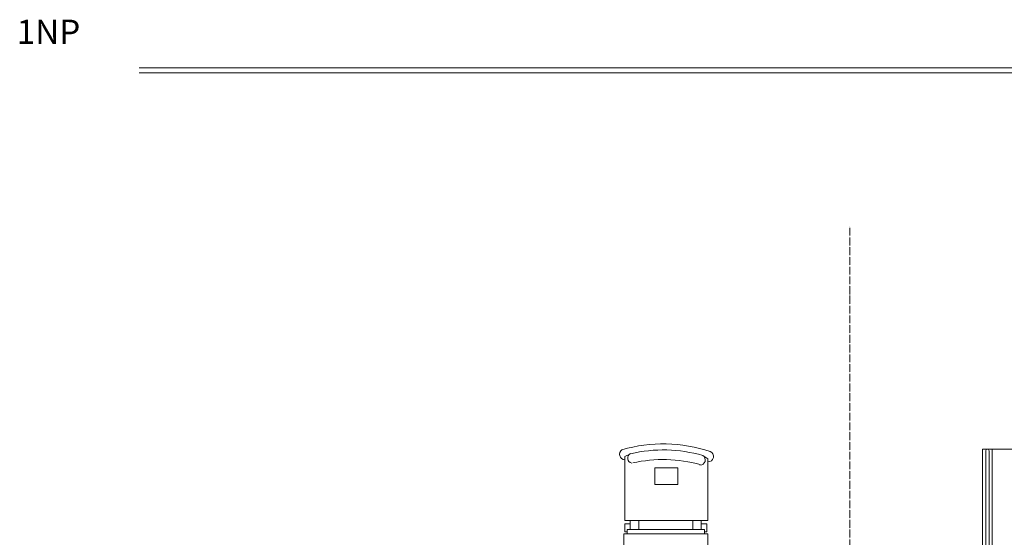
# Model space of a CAD drawing. Units: millimetres. Extents: x -165051 to 1374914, y -107071 to 328551.
# Drawn here: x -10904 to 19424, y 53953 to 69910 of the extents above; entities that cross this region are included whole.
import ezdxf

# ---------------------------------------------------------------- set-up
doc = ezdxf.new("R2010")
doc.units = ezdxf.units.MM
doc.header["$LTSCALE"] = 10
doc.linetypes.add('ACAD_ISO04W100', pattern=[30, 24, -3, 0, -3])
for name, color, linetype, lineweight in [('_Standard', 252, 'Continuous', 5), ('Auta', 252, 'Continuous', 5), ('Okoli stavby', 252, 'Continuous', 5), ('Rezova cara', 252, 'ACAD_ISO04W100', 5), ('Zamecnicke vyrobky - tenka', 252, 'Continuous', 5)]:
    doc.layers.add(name, color=color, linetype=linetype, lineweight=lineweight)
doc.layers.add('Popis casti modelu', color=252, linetype='Continuous', lineweight=5, plot=False)
doc.styles.add('Arial Black', font='ariblk.ttf')

msp = doc.modelspace()

# ---------------------------------------------------------------- linework, layer by layer
at = {"layer": '_Standard'}
for p, q in [((18755, 56670), (18755, 42670)), ((19055, 56670), (18755, 56670)), ((19055, 56670), (19055, 42670))]:
    msp.add_line(p, q, dxfattribs=at)
at = {"layer": 'Auta'}
for p, q in [((7739.747, 56444.7), (7912.385, 56531.206)), ((7739.747, 54472.382), (7739.747, 56444.7)), ((10136.086, 56476.102), (10294.78, 56371.678)), ((10294.78, 54472.382), (10294.78, 56371.678)), ((9371.17, 56098.68), (8663.357, 56098.68)), ((8663.357, 56098.68), (8663.357, 55579.649)), ((9371.17, 55579.649), (9371.17, 56098.68)), ((8663.357, 55579.649), (9371.17, 55579.649)), ((10294.78, 54472.382), (7739.747, 54472.382)), ((7739.747, 54126.361), (7739.747, 54368.576)), ((7739.747, 54368.576), (7895.121, 54368.576)), ((7902.434, 54195.566), (7902.434, 54472.382)), ((8171.341, 54195.566), (8168.006, 54472.382)), ((9828.659, 54195.566), (9828.659, 54472.382)), ((10087.706, 54195.566), (10087.706, 54472.382)), ((10262.224, 54368.576), (10089.587, 54368.576)), ((10260.186, 54126.361), (10260.186, 54368.576)), ((10294.78, 54057.157), (7705.22, 54057.157)), ((7705.22, 54057.157), (7705.22, 41147.534)), ((7739.747, 54126.361), (7808.802, 54126.361)), ((10189.87, 54195.566), (7808.802, 54195.566)), ((7808.802, 54195.566), (7808.802, 54057.157)), ((10189.87, 54057.157), (10189.87, 54195.566)), ((10260.186, 54126.361), (10189.87, 54126.361)), ((10294.78, 41147.534), (10294.78, 54057.157))]:
    msp.add_line(p, q, dxfattribs=at)
for centre, radius, start, end in [((8917.895, 52212.292), 4620.894, 71.7031961, 105.986078), ((7749.49, 56513.904), 173.869, 126.810476, 264.3016494), ((7981.439, 56392.797), 159.491, 116.5155239, 257.4972927), ((8917.895, 52212.292), 4434.419, 74.0551116, 103.105889), ((10049.767, 56337.694), 163.119, 270, 58.0502574), ((10294.78, 56446.048), 170.334, 270, 66.0832656), ((8917.895, 52212.292), 4140.265, 74.0551116, 103.1058898)]:
    msp.add_arc(centre, radius, start, end, dxfattribs=at)
at = {"layer": 'Okoli stavby'}
for p, q in [((-7228.292, 68420.922), (69794.16, 68420.922)), ((-7228.292, 68270.922), (69794.16, 68270.922)), ((-7228.292, 68270.922), (69794.16, 68270.922)), ((19055, 56670), (22757.356, 56670))]:
    msp.add_line(p, q, dxfattribs=at)
at = {"layer": 'Rezova cara'}
msp.add_line((14663.82, -1867.78), (14663.82, 63524.24), dxfattribs=at)
at = {"layer": 'Zamecnicke vyrobky - tenka'}
for p, q in [((18855.5, 56620.5), (18855.5, 42719.5)), ((18954.5, 56620.5), (18954.5, 42719.5))]:
    msp.add_line(p, q, dxfattribs=at)
msp.add_arc((18905, 56620.5), 49.5, 0, 180, dxfattribs=at)

# ---------------------------------------------------------------- texts
at = {"layer": 'Popis casti modelu', "insert": (-10994.268, 69910.353), "char_height": 750, "attachment_point": 1, "style": 'Arial Black'}
msp.add_mtext('1NP', dxfattribs=at)

doc.saveas('drawing.dxf')
